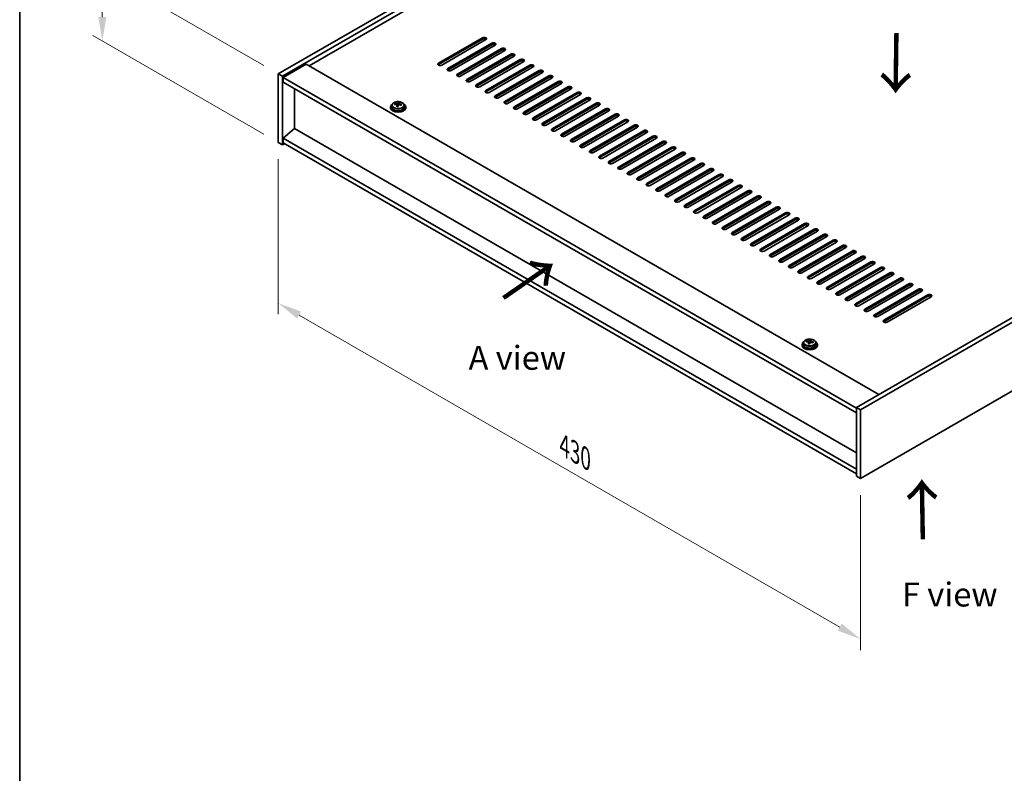
# Model space of a CAD drawing. Units: millimetres. Extents: x 72 to 10298, y 40 to 1726.
# Drawn here: x 72 to 587, y 750 to 1143 of the extents above; entities that cross this region are included whole.
import ezdxf

# ---------------------------------------------------------------- set-up
doc = ezdxf.new("R2010")
doc.units = ezdxf.units.MM
doc.header["$LTSCALE"] = 5
doc.layers.get('Defpoints').update_dxf_attribs({"lineweight": 25})
for name, color, linetype, lineweight in [('Border (ISO)', 7, 'Continuous', 35), ('Dimension (ISO)', 7, 'Continuous', 18), ('Symbol (ISO)', 7, 'Continuous', 18), ('Visible (ISO)', 7, 'Continuous', 35), ('Visible Narrow (ISO)', 7, 'Continuous', 25)]:
    doc.layers.add(name, color=color, linetype=linetype, lineweight=lineweight)
doc.styles.add('Note Text (TK)', font='txt')
doc.dimstyles.new('Default - Method 1b (TK)', dxfattribs={"dimscale": 5, "dimtxt": 2.5, "dimasz": 2.5, "dimexe": 1, "dimexo": 1.5, "dimgap": 1, "dimtad": 1, "dimtoh": 1, "dimrnd": 1e-08, "dimdsep": 46, "dimtxsty": 'Note Text (TK)', "dimcen": 0.09, "dimdle": 5, "dimclrd": 100, "dimclre": 100, "dimclrt": 7, "dimadec": 1, "dimazin": 1, "dimtfac": 1, "dimtmove": 0, "dimatfit": 3, "dimfxl": 1, "dimtolj": 1, "dimlwd": -1, "dimlwe": -1, "dimarcsym": 0})

# ---------------------------------------------------------------- blocks, each defined once
blk = doc.blocks.new('図面枠 tk図枠')
at = {"layer": 'Border (ISO)'}
blk.add_line((14.5, 289), (14.5, 8), dxfattribs=at)
blk = doc.blocks.new('*D6')
at = {"layer": 'Defpoints', "color": 0}
for p in [(207.58, 1079.09), (511.64, 903.55), (511.64, 819.69)]:
    blk.add_point(p, dxfattribs=at)
at = {"layer": 'Dimension (ISO)', "color": 100}
for p, q in [((207.58, 1070.43), (207.58, 989.46)), ((218.41, 988.98), (500.81, 825.94)), ((511.64, 894.89), (511.64, 813.91))]:
    blk.add_line(p, q, dxfattribs=at)
for points in [[(219.45, 990.79), (217.37, 987.18), (207.58, 995.23)], [(501.86, 827.74), (499.77, 824.13), (511.64, 819.69)]]:
    blk.add_solid(points, dxfattribs=at)
at = {"layer": 'Dimension (ISO)', "color": 7, "insert": (356.98, 920.64), "char_height": 12.5, "attachment_point": 4, "rotation": 330, "style": 'Note Text (TK)'}
blk.add_mtext('\\A1;{\\Q-30.000;\\W0.816;\\H0.816x;430}', dxfattribs=at)
blk = doc.blocks.new('*D7')
at = {"layer": 'Defpoints', "color": 0}
for p in [(511.64, 1290.57), (115.66, 1168.09), (207.58, 1115.02)]:
    blk.add_point(p, dxfattribs=at)
at = {"layer": 'Dimension (ISO)', "color": 100}
for p, q in [((504.14, 1294.9), (414.72, 1346.53)), ((408.89, 1337.39), (126.49, 1174.34)), ((200.08, 1119.35), (110.66, 1170.98))]:
    blk.add_line(p, q, dxfattribs=at)
for points in [[(407.85, 1339.19), (409.93, 1335.58), (419.72, 1343.64)], [(125.44, 1176.15), (127.53, 1172.54), (115.66, 1168.09)]]:
    blk.add_solid(points, dxfattribs=at)
at = {"layer": 'Dimension (ISO)', "color": 7, "insert": (254.96, 1260.18), "char_height": 12.5, "attachment_point": 4, "rotation": 30, "style": 'Note Text (TK)'}
blk.add_mtext('\\A1;{\\Q-30.000;\\W0.816;\\H0.816x;430}', dxfattribs=at)
blk = doc.blocks.new('*D8')
at = {"layer": 'Defpoints', "color": 0}
for p in [(115.66, 1132.17), (207.58, 1115.02), (207.58, 1079.09)]:
    blk.add_point(p, dxfattribs=at)
at = {"layer": 'Dimension (ISO)', "color": 100}
for p, q in [((200.08, 1119.35), (110.66, 1170.98)), ((115.66, 1155.59), (115.66, 1144.67)), ((200.08, 1083.42), (110.66, 1135.05))]:
    blk.add_line(p, q, dxfattribs=at)
for points in [[(113.58, 1155.59), (117.74, 1155.59), (115.66, 1168.09)], [(113.58, 1144.67), (117.74, 1144.67), (115.66, 1132.17)]]:
    blk.add_solid(points, dxfattribs=at)
at = {"layer": 'Dimension (ISO)', "color": 7, "insert": (105.56, 1145.67), "char_height": 12.5, "attachment_point": 4, "rotation": 90, "style": 'Note Text (TK)'}
blk.add_mtext('\\A1;{\\Q30.000;\\W0.816;\\H0.816x;44}', dxfattribs=at)

msp = doc.modelspace()

# ---------------------------------------------------------------- linework, layer by layer
at = {"layer": 'Visible (ISO)'}
for p, q in [((207.584, 1115.0196), (511.64, 1290.5664)), ((209.7054, 1113.7949), (513.7613, 1289.3417)), ((501.3869, 1279.5437), (223.6707, 1119.2042)), ((291.1994, 1120.633), (314.1804, 1133.9011)), ((314.1804, 1133.0846), (291.1994, 1119.8166)), ((315.9482, 1132.8805), (292.9672, 1119.6124)), ((296.1492, 1117.7753), (319.1301, 1131.0434)), ((319.1301, 1130.2269), (296.1492, 1116.9588)), ((320.8979, 1130.0228), (297.9169, 1116.7547)), ((301.0989, 1114.9176), (324.0799, 1128.1856)), ((324.0799, 1127.3691), (301.0989, 1114.1011)), ((325.8477, 1127.165), (302.8667, 1113.897)), ((306.0487, 1112.0598), (329.0296, 1125.3279)), ((329.0296, 1124.5114), (306.0487, 1111.2433)), ((330.7974, 1124.3073), (307.8164, 1111.0392)), ((310.9984, 1109.2021), (333.9794, 1122.4702)), ((333.9794, 1121.6537), (310.9984, 1108.3856)), ((335.7472, 1121.4495), (312.7662, 1108.1815)), ((222.0797, 1120.1227), (210.0589, 1113.1825)), ((222.0797, 1120.1227), (521.1859, 947.4337)), ((315.9482, 1106.3444), (338.9291, 1119.6124)), ((338.9291, 1118.7959), (315.9482, 1105.5279)), ((340.6969, 1118.5918), (317.7159, 1105.3237)), ((320.8979, 1103.4866), (343.8789, 1116.7547)), ((813.5746, 1116.2444), (509.5186, 940.6976)), ((207.584, 1115.0196), (209.7054, 1113.7949)), ((207.584, 1079.0938), (207.584, 1115.0196)), ((209.7054, 1077.869), (209.7054, 1113.7949)), ((210.0589, 1113.1825), (210.0589, 1110.733)), ((509.5186, 940.2894), (210.0589, 1113.1825)), ((343.8789, 1115.9382), (320.8979, 1102.6701)), ((345.6466, 1115.7341), (322.6657, 1102.466)), ((325.8477, 1100.6289), (348.8286, 1113.897)), ((348.8286, 1113.0805), (325.8477, 1099.8124)), ((350.5964, 1112.8763), (327.6154, 1099.6083)), ((330.7974, 1097.7711), (353.7784, 1111.0392)), ((815.6959, 1115.0196), (511.64, 939.4729)), ((210.0589, 1110.733), (509.5186, 937.8399)), ((216.034, 1086.381), (216.034, 1107.2833)), ((353.7784, 1110.2227), (330.7974, 1096.9546)), ((355.5461, 1110.0186), (332.5652, 1096.7505)), ((335.7472, 1094.9134), (358.7281, 1108.1815)), ((358.7281, 1107.365), (335.7472, 1094.0969)), ((360.4959, 1107.1609), (337.5149, 1093.8928)), ((340.6969, 1092.0557), (363.6779, 1105.3237)), ((363.6779, 1104.5072), (340.6969, 1091.2392)), ((365.4456, 1104.3031), (342.4647, 1091.035)), ((345.6466, 1089.1979), (368.6276, 1102.466)), ((368.6276, 1101.6495), (345.6466, 1088.3814)), ((370.3954, 1101.4454), (347.4144, 1088.1773)), ((266.163, 1097.6691), (266.163, 1097.2608)), ((267.013, 1098.6224), (267.013, 1097.6691)), ((268.4366, 1099.0711), (268.4366, 1099.4789)), ((269.5795, 1098.0255), (269.5795, 1098.6801)), ((270.0414, 1099.1166), (270.2012, 1099.5338)), ((270.2012, 1099.5338), (270.2012, 1100.1287)), ((270.2012, 1099.5338), (270.7465, 1099.4642)), ((270.7465, 1098.9321), (270.7465, 1099.6548)), ((273.313, 1098.6224), (273.313, 1097.6691)), ((274.163, 1097.6691), (274.163, 1097.2608)), ((350.5964, 1086.3402), (373.5774, 1099.6083)), ((373.5774, 1098.7918), (350.5964, 1085.5237)), ((375.3451, 1098.5876), (352.3642, 1085.3196)), ((355.5461, 1083.4825), (378.5271, 1096.7505)), ((378.5271, 1095.934), (355.5461, 1082.666)), ((380.2949, 1095.7299), (357.3139, 1082.4618)), ((360.4959, 1080.6247), (383.4769, 1093.8928)), ((383.4769, 1093.0763), (360.4959, 1079.8082)), ((385.2446, 1092.8722), (362.2637, 1079.6041)), ((365.4456, 1077.767), (388.4266, 1091.035)), ((215.9986, 1086.4014), (210.0589, 1081.3392)), ((509.5186, 916.9376), (215.9986, 1086.4014)), ((388.4266, 1090.2186), (365.4456, 1076.9505)), ((390.1944, 1090.0144), (367.2134, 1076.7464)), ((370.3954, 1074.9092), (393.3764, 1088.1773)), ((393.3764, 1087.3608), (370.3954, 1074.0927)), ((395.1441, 1087.1567), (372.1632, 1073.8886)), ((375.3451, 1072.0515), (398.3261, 1085.3196)), ((509.5186, 908.446), (210.0589, 1081.3392)), ((210.0589, 1081.3392), (210.0589, 1078.8897)), ((398.3261, 1084.5031), (375.3451, 1071.235)), ((400.0939, 1084.299), (377.1129, 1071.0309)), ((380.2949, 1069.1938), (403.2758, 1082.4618)), ((403.2758, 1081.6453), (380.2949, 1068.3773)), ((405.0436, 1081.4412), (382.0626, 1068.1731)), ((207.584, 1079.0938), (209.7054, 1077.869)), ((210.766, 1078.4814), (209.7054, 1077.869)), ((210.0589, 1078.8897), (509.5186, 905.9965)), ((385.2446, 1066.336), (408.2256, 1079.6041)), ((408.2256, 1078.7876), (385.2446, 1065.5195)), ((409.9934, 1078.5835), (387.0124, 1065.3154)), ((390.1944, 1063.4783), (413.1753, 1076.7464)), ((413.1753, 1075.9299), (390.1944, 1062.6618)), ((414.9431, 1075.7257), (391.9621, 1062.4577)), ((511.64, 903.547), (815.6959, 1079.0938)), ((395.1441, 1060.6206), (418.1251, 1073.8886)), ((418.1251, 1073.0721), (395.1441, 1059.8041)), ((419.8929, 1072.868), (396.9119, 1059.5999)), ((400.0939, 1057.7628), (423.0748, 1071.0309)), ((423.0748, 1070.2144), (400.0939, 1056.9463)), ((424.8426, 1070.0103), (401.8616, 1056.7422)), ((405.0436, 1054.9051), (428.0246, 1068.1731)), ((428.0246, 1067.3566), (405.0436, 1054.0886)), ((429.7924, 1067.1525), (406.8114, 1053.8845)), ((409.9934, 1052.0473), (432.9743, 1065.3154)), ((432.9743, 1064.4989), (409.9934, 1051.2308)), ((434.7421, 1064.2948), (411.7611, 1051.0267)), ((414.9431, 1049.1896), (437.9241, 1062.4577)), ((437.9241, 1061.6412), (414.9431, 1048.3731)), ((439.6918, 1061.437), (416.7109, 1048.169)), ((419.8929, 1046.3319), (442.8738, 1059.5999)), ((442.8738, 1058.7834), (419.8929, 1045.5154)), ((444.6416, 1058.5793), (421.6606, 1045.3112)), ((424.8426, 1043.4741), (447.8236, 1056.7422)), ((447.8236, 1055.9257), (424.8426, 1042.6576)), ((449.5913, 1055.7216), (426.6104, 1042.4535)), ((429.7924, 1040.6164), (452.7733, 1053.8845)), ((452.7733, 1053.068), (429.7924, 1039.7999)), ((454.5411, 1052.8638), (431.5601, 1039.5958)), ((434.7421, 1037.7586), (457.7231, 1051.0267)), ((457.7231, 1050.2102), (434.7421, 1036.9421)), ((459.4908, 1050.0061), (436.5099, 1036.738)), ((439.6918, 1034.9009), (462.6728, 1048.169)), ((462.6728, 1047.3525), (439.6918, 1034.0844)), ((464.4406, 1047.1484), (441.4596, 1033.8803)), ((444.6416, 1032.0432), (467.6226, 1045.3112)), ((467.6226, 1044.4947), (444.6416, 1031.2267)), ((469.3903, 1044.2906), (446.4094, 1031.0225)), ((449.5913, 1029.1854), (472.5723, 1042.4535)), ((472.5723, 1041.637), (449.5913, 1028.3689)), ((474.3401, 1041.4329), (451.3591, 1028.1648)), ((454.5411, 1026.3277), (477.5221, 1039.5958)), ((477.5221, 1038.7793), (454.5411, 1025.5112)), ((479.2898, 1038.5751), (456.3089, 1025.3071)), ((459.4908, 1023.47), (482.4718, 1036.738)), ((482.4718, 1035.9215), (459.4908, 1022.6535)), ((484.2396, 1035.7174), (461.2586, 1022.4493)), ((464.4406, 1020.6122), (487.4216, 1033.8803)), ((487.4216, 1033.0638), (464.4406, 1019.7957)), ((489.1893, 1032.8597), (466.2084, 1019.5916)), ((469.3903, 1017.7545), (492.3713, 1031.0225)), ((492.3713, 1030.2061), (469.3903, 1016.938)), ((494.1391, 1030.0019), (471.1581, 1016.7339)), ((474.3401, 1014.8967), (497.3211, 1028.1648)), ((497.3211, 1027.3483), (474.3401, 1014.0802)), ((499.0888, 1027.1442), (476.1078, 1013.8761)), ((479.2898, 1012.039), (502.2708, 1025.3071)), ((502.2708, 1024.4906), (479.2898, 1011.2225)), ((504.0386, 1024.2865), (481.0576, 1011.0184)), ((484.2396, 1009.1813), (507.2205, 1022.4493)), ((507.2205, 1021.6328), (484.2396, 1008.3648)), ((508.9883, 1021.4287), (486.0073, 1008.1606)), ((489.1893, 1006.3235), (512.1703, 1019.5916)), ((512.1703, 1018.7751), (489.1893, 1005.507)), ((513.9381, 1018.571), (490.9571, 1005.3029)), ((494.1391, 1003.4658), (517.12, 1016.7339)), ((517.12, 1015.9174), (494.1391, 1002.6493)), ((518.8878, 1015.7132), (495.9068, 1002.4452)), ((499.0888, 1000.6081), (522.0698, 1013.8761)), ((522.0698, 1013.0596), (499.0888, 999.7916)), ((523.8376, 1012.8555), (500.8566, 999.5874)), ((504.0386, 997.7503), (527.0195, 1011.0184)), ((527.0195, 1010.2019), (504.0386, 996.9338)), ((528.7873, 1009.9978), (505.8063, 996.7297)), ((508.9883, 994.8926), (531.9693, 1008.1606)), ((531.9693, 1007.3441), (508.9883, 994.0761)), ((533.7371, 1007.14), (510.7561, 993.872)), ((513.9381, 992.0348), (536.919, 1005.3029)), ((536.919, 1004.4864), (513.9381, 991.2183)), ((538.6868, 1004.2823), (515.7058, 991.0142)), ((518.8878, 989.1771), (541.8688, 1002.4452)), ((541.8688, 1001.6287), (518.8878, 988.3606)), ((543.6365, 1001.4245), (520.6556, 988.1565)), ((523.8376, 986.3194), (546.8185, 999.5874)), ((546.8185, 998.7709), (523.8376, 985.5029)), ((548.5863, 998.5668), (525.6053, 985.2987)), ((481.1235, 973.5616), (481.1235, 973.1534)), ((481.9735, 974.5149), (481.9735, 973.5616)), ((483.397, 974.9636), (483.397, 975.3714)), ((484.5399, 973.918), (484.5399, 974.5726)), ((485.0019, 975.0091), (485.1617, 975.4263)), ((485.1617, 975.4263), (485.1617, 976.0212)), ((485.1617, 975.4263), (485.707, 975.3567)), ((485.707, 974.8246), (485.707, 975.5473)), ((488.2735, 974.5149), (488.2735, 973.5616)), ((489.1235, 973.5616), (489.1235, 973.1534)), ((509.5186, 940.6976), (509.5186, 904.7718)), ((511.64, 939.4729), (509.5186, 940.6976)), ((511.64, 939.4729), (511.64, 903.547)), ((511.64, 903.547), (509.5186, 904.7718))]:
    msp.add_line(p, q, dxfattribs=at)
for centre, major_axis, ratio, start_param, end_param in [((315.0643, 1133.3908), (1.25, 0), 0.57735027, 5.49778714, 8.6393798), ((315.0643, 1132.5743), (1.25, 0), 0.57735027, 0.60126422, 2.35619449), ((320.014, 1130.5331), (1.25, 0), 0.57735027, 5.49778714, 8.6393798), ((320.014, 1129.7166), (-1.25, 0), 0.57735027, 3.74285687, 5.49778714), ((324.9638, 1127.6753), (1.25, 0), 0.57735027, 5.49778714, 8.6393798), ((324.9638, 1126.8588), (-1.25, 0), 0.57735027, 3.74285687, 5.49778714), ((329.9135, 1124.8176), (1.25, 0), 0.57735027, 5.49778714, 8.6393798), ((329.9135, 1124.0011), (-1.25, 0), 0.57735027, 3.74285687, 5.49778714), ((334.8633, 1121.9599), (1.25, 0), 0.57735027, 5.49778714, 8.6393798), ((334.8633, 1121.1434), (-1.25, 0), 0.57735027, 3.74285687, 5.49778714), ((292.0833, 1120.1227), (-1.25, 0), 0.57735027, 5.49778714, 8.6393798), ((292.0833, 1119.3062), (1.25, 0), 0.57735027, 2.35619449, 2.54032844), ((297.0331, 1117.265), (-1.25, 0), 0.57735027, 5.49778714, 8.6393798), ((297.0331, 1116.4485), (-1.25, 0), 0.57735027, 5.49778714, 5.68192109), ((339.813, 1119.1021), (1.25, 0), 0.57735027, 5.49778714, 8.6393798), ((339.813, 1118.2856), (-1.25, 0), 0.57735027, 3.74285687, 5.49778714), ((344.7628, 1116.2444), (1.25, 0), 0.57735027, 5.49778714, 8.6393798), ((344.7628, 1115.4279), (-1.25, 0), 0.57735027, 3.74285687, 5.49778714), ((301.9828, 1114.4073), (-1.25, 0), 0.57735027, 5.49778714, 8.6393798), ((301.9828, 1113.5908), (-1.25, 0), 0.57735027, 5.49778714, 5.68192109), ((306.9326, 1111.5495), (-1.25, 0), 0.57735027, 5.49778714, 8.6393798), ((306.9326, 1110.733), (-1.25, 0), 0.57735027, 5.49778714, 5.68192109), ((349.7125, 1113.3866), (1.25, 0), 0.57735027, 5.49778714, 8.6393798), ((349.7125, 1112.5701), (-1.25, 0), 0.57735027, 3.74285687, 5.49778714), ((354.6623, 1110.5289), (1.25, 0), 0.57735027, 5.49778714, 8.6393798), ((311.8823, 1108.6918), (-1.25, 0), 0.57735027, 5.49778714, 8.6393798), ((311.8823, 1107.8753), (-1.25, 0), 0.57735027, 5.49778714, 5.68192109), ((316.832, 1105.834), (-1.25, 0), 0.57735027, 5.49778714, 8.6393798), ((354.6623, 1109.7124), (-1.25, 0), 0.57735027, 3.74285687, 5.49778714), ((359.612, 1107.6712), (1.25, 0), 0.57735027, 5.49778714, 8.6393798), ((359.612, 1106.8547), (-1.25, 0), 0.57735027, 3.74285687, 5.49778714), ((316.832, 1105.0176), (-1.25, 0), 0.57735027, 5.49778714, 5.68192109), ((321.7818, 1102.9763), (-1.25, 0), 0.57735027, 5.49778714, 8.6393798), ((321.7818, 1102.1598), (-1.25, 0), 0.57735027, 5.49778714, 5.68192109), ((326.7315, 1100.1186), (-1.25, 0), 0.57735027, 5.49778714, 8.6393798), ((364.5618, 1104.8134), (1.25, 0), 0.57735027, 5.49778714, 8.6393798), ((364.5618, 1103.9969), (-1.25, 0), 0.57735027, 3.74285687, 5.49778714), ((369.5115, 1101.9557), (1.25, 0), 0.57735027, 5.49778714, 8.6393798), ((369.5115, 1101.1392), (-1.25, 0), 0.57735027, 3.74285687, 5.49778714), ((270.163, 1097.6691), (-4, 0), 0.57735027, 5.561933, 10.14603027), ((270.163, 1097.2608), (-4, 0), 0.57735027, 0, 3.14159265), ((270.163, 1097.6691), (3.15, 0), 0.57735027, 3.14159265, 6.28318531), ((268.3567, 1092.7965), (1.0054, 7.8735), 0.17632598, 0.58014933, 0.67341172), ((270.0831, 1092.3572), (-7.603, 2.9126), 0.79723009, 5.14555671, 5.23802173), ((270.2429, 1092.7744), (7.603, -2.9126), 0.79723009, 2.00396405, 2.09642907), ((269.8017, 1092.6119), (1.0313, 8.0762), 0.17632598, 0.76353964, 0.85600466), ((269.7635, 1091.5229), (-7.4122, 2.8395), 0.79723009, 4.9621664, 5.05542878), ((269.3189, 1099.2089), (0.74, 0), 0.57735027, 5.03597071, 6.06551618), ((269.8017, 1092.6119), (1.0313, 8.0762), 0.17632598, 0.39755639, 0.4900214), ((270.5243, 1092.5197), (-1.0313, -8.0762), 0.17632598, 3.90513229, 3.99759731), ((270.5625, 1093.6087), (7.4122, -2.8395), 0.79723009, 1.82057374, 1.91383613), ((271.4865, 1098.9321), (-0.74, 0), 0.57735027, 0, 0.25776769), ((270.5243, 1092.5197), (-1.0313, -8.0762), 0.17632598, 3.53914904, 3.63161406), ((270.0831, 1092.3572), (-7.603, 2.9126), 0.79723009, 4.77957345, 4.87203847), ((270.2429, 1092.7744), (7.603, -2.9126), 0.79723009, 1.6379808, 1.73044582), ((271.9693, 1092.3351), (-1.0054, -7.8735), 0.17632598, 3.72174198, 3.81500437), ((326.7315, 1099.3021), (-1.25, 0), 0.57735027, 5.49778714, 5.68192109), ((331.6813, 1097.2608), (-1.25, 0), 0.57735027, 5.49778714, 8.6393798), ((331.6813, 1096.4443), (-1.25, 0), 0.57735027, 5.49778714, 5.68192109), ((374.4612, 1099.098), (1.25, 0), 0.57735027, 5.49778714, 8.6393798), ((374.4612, 1098.2815), (-1.25, 0), 0.57735027, 3.74285687, 5.49778714), ((379.411, 1096.2402), (1.25, 0), 0.57735027, 5.49778714, 8.6393798), ((379.411, 1095.4237), (-1.25, 0), 0.57735027, 3.74285687, 5.49778714), ((336.631, 1094.4031), (-1.25, 0), 0.57735027, 5.49778714, 8.6393798), ((336.631, 1093.5866), (-1.25, 0), 0.57735027, 5.49778714, 5.68192109), ((341.5808, 1091.5454), (-1.25, 0), 0.57735027, 5.49778714, 8.6393798), ((341.5808, 1090.7289), (-1.25, 0), 0.57735027, 5.49778714, 5.68192109), ((384.3607, 1093.3825), (1.25, 0), 0.57735027, 5.49778714, 8.6393798), ((384.3607, 1092.566), (-1.25, 0), 0.57735027, 3.74285687, 5.49778714), ((389.3105, 1090.5247), (1.25, 0), 0.57735027, 5.49778714, 8.6393798), ((389.3105, 1089.7082), (-1.25, 0), 0.57735027, 3.74285687, 5.49778714), ((346.5305, 1088.6876), (-1.25, 0), 0.57735027, 5.49778714, 8.6393798), ((346.5305, 1087.8711), (-1.25, 0), 0.57735027, 5.49778714, 5.68192109), ((351.4803, 1085.8299), (-1.25, 0), 0.57735027, 5.49778714, 8.6393798), ((351.4803, 1085.0134), (-1.25, 0), 0.57735027, 5.49778714, 5.68192109), ((394.2602, 1087.667), (1.25, 0), 0.57735027, 5.49778714, 8.6393798), ((394.2602, 1086.8505), (-1.25, 0), 0.57735027, 3.74285687, 5.49778714), ((399.21, 1084.8093), (1.25, 0), 0.57735027, 5.49778714, 8.6393798), ((356.43, 1082.9721), (-1.25, 0), 0.57735027, 5.49778714, 8.6393798), ((356.43, 1082.1556), (-1.25, 0), 0.57735027, 5.49778714, 5.68192109), ((361.3798, 1080.1144), (-1.25, 0), 0.57735027, 5.49778714, 8.6393798), ((399.21, 1083.9928), (-1.25, 0), 0.57735027, 3.74285687, 5.49778714), ((404.1597, 1081.9515), (1.25, 0), 0.57735027, 5.49778714, 8.6393798), ((404.1597, 1081.135), (-1.25, 0), 0.57735027, 3.74285687, 5.49778714), ((361.3798, 1079.2979), (-1.25, 0), 0.57735027, 5.49778714, 5.68192109), ((366.3295, 1077.2567), (-1.25, 0), 0.57735027, 5.49778714, 8.6393798), ((366.3295, 1076.4402), (-1.25, 0), 0.57735027, 5.49778714, 5.68192109), ((371.2793, 1074.3989), (-1.25, 0), 0.57735027, 5.49778714, 8.6393798), ((409.1095, 1079.0938), (1.25, 0), 0.57735027, 5.49778714, 8.6393798), ((409.1095, 1078.2773), (-1.25, 0), 0.57735027, 3.74285687, 5.49778714), ((414.0592, 1076.236), (1.25, 0), 0.57735027, 5.49778714, 8.6393798), ((414.0592, 1075.4196), (-1.25, 0), 0.57735027, 3.74285687, 5.49778714), ((371.2793, 1073.5824), (-1.25, 0), 0.57735027, 5.49778714, 5.68192109), ((376.229, 1071.5412), (-1.25, 0), 0.57735027, 5.49778714, 8.6393798), ((376.229, 1070.7247), (-1.25, 0), 0.57735027, 5.49778714, 5.68192109), ((419.009, 1073.3783), (1.25, 0), 0.57735027, 5.49778714, 8.6393798), ((419.009, 1072.5618), (-1.25, 0), 0.57735027, 3.74285687, 5.49778714), ((423.9587, 1070.5206), (1.25, 0), 0.57735027, 5.49778714, 8.6393798), ((423.9587, 1069.7041), (-1.25, 0), 0.57735027, 3.74285687, 5.49778714), ((381.1788, 1068.6835), (-1.25, 0), 0.57735027, 5.49778714, 8.6393798), ((381.1788, 1067.867), (-1.25, 0), 0.57735027, 5.49778714, 5.68192109), ((386.1285, 1065.8257), (-1.25, 0), 0.57735027, 5.49778714, 8.6393798), ((386.1285, 1065.0092), (-1.25, 0), 0.57735027, 5.49778714, 5.68192109), ((428.9085, 1067.6628), (1.25, 0), 0.57735027, 5.49778714, 8.6393798), ((428.9085, 1066.8463), (-1.25, 0), 0.57735027, 3.74285687, 5.49778714), ((433.8582, 1064.8051), (1.25, 0), 0.57735027, 5.49778714, 8.6393798), ((433.8582, 1063.9886), (-1.25, 0), 0.57735027, 3.74285687, 5.49778714), ((391.0783, 1062.968), (-1.25, 0), 0.57735027, 5.49778714, 8.6393798), ((391.0783, 1062.1515), (-1.25, 0), 0.57735027, 5.49778714, 5.68192109), ((396.028, 1060.1102), (-1.25, 0), 0.57735027, 5.49778714, 8.6393798), ((396.028, 1059.2937), (-1.25, 0), 0.57735027, 5.49778714, 5.68192109), ((438.808, 1061.9474), (1.25, 0), 0.57735027, 5.49778714, 8.6393798), ((438.808, 1061.1309), (-1.25, 0), 0.57735027, 3.74285687, 5.49778714), ((443.7577, 1059.0896), (1.25, 0), 0.57735027, 5.49778714, 8.6393798), ((400.9778, 1057.2525), (-1.25, 0), 0.57735027, 5.49778714, 8.6393798), ((400.9778, 1056.436), (-1.25, 0), 0.57735027, 5.49778714, 5.68192109), ((405.9275, 1054.3948), (-1.25, 0), 0.57735027, 5.49778714, 8.6393798), ((443.7577, 1058.2731), (-1.25, 0), 0.57735027, 3.74285687, 5.49778714), ((448.7075, 1056.2319), (1.25, 0), 0.57735027, 5.49778714, 8.6393798), ((448.7075, 1055.4154), (-1.25, 0), 0.57735027, 3.74285687, 5.49778714), ((405.9275, 1053.5783), (-1.25, 0), 0.57735027, 5.49778714, 5.68192109), ((410.8772, 1051.537), (-1.25, 0), 0.57735027, 5.49778714, 8.6393798), ((410.8772, 1050.7205), (-1.25, 0), 0.57735027, 5.49778714, 5.68192109), ((415.827, 1048.6793), (-1.25, 0), 0.57735027, 5.49778714, 8.6393798), ((453.6572, 1053.3741), (1.25, 0), 0.57735027, 5.49778714, 8.6393798), ((453.6572, 1052.5576), (-1.25, 0), 0.57735027, 3.74285687, 5.49778714), ((458.607, 1050.5164), (1.25, 0), 0.57735027, 5.49778714, 8.6393798), ((458.607, 1049.6999), (-1.25, 0), 0.57735027, 3.74285687, 5.49778714), ((415.827, 1047.8628), (-1.25, 0), 0.57735027, 5.49778714, 5.68192109), ((420.7767, 1045.8215), (-1.25, 0), 0.57735027, 5.49778714, 8.6393798), ((420.7767, 1045.0051), (-1.25, 0), 0.57735027, 5.49778714, 5.68192109), ((463.5567, 1047.6587), (1.25, 0), 0.57735027, 5.49778714, 8.6393798), ((463.5567, 1046.8422), (-1.25, 0), 0.57735027, 3.74285687, 5.49778714), ((468.5065, 1044.8009), (1.25, 0), 0.57735027, 5.49778714, 8.6393798), ((468.5065, 1043.9844), (-1.25, 0), 0.57735027, 3.74285687, 5.49778714), ((425.7265, 1042.9638), (-1.25, 0), 0.57735027, 5.49778714, 8.6393798), ((425.7265, 1042.1473), (-1.25, 0), 0.57735027, 5.49778714, 5.68192109), ((430.6762, 1040.1061), (-1.25, 0), 0.57735027, 5.49778714, 8.6393798), ((430.6762, 1039.2896), (-1.25, 0), 0.57735027, 5.49778714, 5.68192109), ((473.4562, 1041.9432), (1.25, 0), 0.57735027, 5.49778714, 8.6393798), ((473.4562, 1041.1267), (-1.25, 0), 0.57735027, 3.74285687, 5.49778714), ((478.4059, 1039.0855), (1.25, 0), 0.57735027, 5.49778714, 8.6393798), ((478.4059, 1038.269), (-1.25, 0), 0.57735027, 3.74285687, 5.49778714), ((435.626, 1037.2483), (-1.25, 0), 0.57735027, 5.49778714, 8.6393798), ((435.626, 1036.4318), (-1.25, 0), 0.57735027, 5.49778714, 5.68192109), ((440.5757, 1034.3906), (-1.25, 0), 0.57735027, 5.49778714, 8.6393798), ((440.5757, 1033.5741), (-1.25, 0), 0.57735027, 5.49778714, 5.68192109), ((483.3557, 1036.2277), (1.25, 0), 0.57735027, 5.49778714, 8.6393798), ((483.3557, 1035.4112), (-1.25, 0), 0.57735027, 3.74285687, 5.49778714), ((488.3054, 1033.37), (1.25, 0), 0.57735027, 5.49778714, 8.6393798), ((445.5255, 1031.5329), (-1.25, 0), 0.57735027, 5.49778714, 8.6393798), ((445.5255, 1030.7164), (-1.25, 0), 0.57735027, 5.49778714, 5.68192109), ((450.4752, 1028.6751), (-1.25, 0), 0.57735027, 5.49778714, 8.6393798), ((488.3054, 1032.5535), (-1.25, 0), 0.57735027, 3.74285687, 5.49778714), ((493.2552, 1030.5122), (1.25, 0), 0.57735027, 5.49778714, 8.6393798), ((493.2552, 1029.6957), (-1.25, 0), 0.57735027, 3.74285687, 5.49778714), ((450.4752, 1027.8586), (-1.25, 0), 0.57735027, 5.49778714, 5.68192109), ((455.425, 1025.8174), (-1.25, 0), 0.57735027, 5.49778714, 8.6393798), ((455.425, 1025.0009), (-1.25, 0), 0.57735027, 5.49778714, 5.68192109), ((460.3747, 1022.9596), (-1.25, 0), 0.57735027, 5.49778714, 8.6393798), ((498.2049, 1027.6545), (1.25, 0), 0.57735027, 5.49778714, 8.6393798), ((498.2049, 1026.838), (-1.25, 0), 0.57735027, 3.74285687, 5.49778714), ((503.1547, 1024.7968), (1.25, 0), 0.57735027, 5.49778714, 8.6393798), ((503.1547, 1023.9803), (-1.25, 0), 0.57735027, 3.74285687, 5.49778714), ((460.3747, 1022.1431), (-1.25, 0), 0.57735027, 5.49778714, 5.68192109), ((465.3245, 1020.1019), (-1.25, 0), 0.57735027, 5.49778714, 8.6393798), ((465.3245, 1019.2854), (-1.25, 0), 0.57735027, 5.49778714, 5.68192109), ((508.1044, 1021.939), (1.25, 0), 0.57735027, 5.49778714, 8.6393798), ((508.1044, 1021.1225), (-1.25, 0), 0.57735027, 3.74285687, 5.49778714), ((513.0542, 1019.0813), (1.25, 0), 0.57735027, 5.49778714, 8.6393798), ((513.0542, 1018.2648), (-1.25, 0), 0.57735027, 3.74285687, 5.49778714), ((470.2742, 1017.2442), (-1.25, 0), 0.57735027, 5.49778714, 8.6393798), ((470.2742, 1016.4277), (-1.25, 0), 0.57735027, 5.49778714, 5.68192109), ((475.224, 1014.3864), (-1.25, 0), 0.57735027, 5.49778714, 8.6393798), ((475.224, 1013.5699), (-1.25, 0), 0.57735027, 5.49778714, 5.68192109), ((518.0039, 1016.2235), (1.25, 0), 0.57735027, 5.49778714, 8.6393798), ((518.0039, 1015.4071), (-1.25, 0), 0.57735027, 3.74285687, 5.49778714), ((522.9537, 1013.3658), (1.25, 0), 0.57735027, 5.49778714, 8.6393798), ((522.9537, 1012.5493), (-1.25, 0), 0.57735027, 3.74285687, 5.49778714), ((480.1737, 1011.5287), (-1.25, 0), 0.57735027, 5.49778714, 8.6393798), ((480.1737, 1010.7122), (-1.25, 0), 0.57735027, 5.49778714, 5.68192109), ((485.1235, 1008.671), (-1.25, 0), 0.57735027, 5.49778714, 8.6393798), ((485.1235, 1007.8545), (-1.25, 0), 0.57735027, 5.49778714, 5.68192109), ((527.9034, 1010.5081), (1.25, 0), 0.57735027, 5.49778714, 8.6393798), ((527.9034, 1009.6916), (-1.25, 0), 0.57735027, 3.74285687, 5.49778714), ((532.8532, 1007.6503), (1.25, 0), 0.57735027, 5.49778714, 8.6393798), ((490.0732, 1005.8132), (-1.25, 0), 0.57735027, 5.49778714, 8.6393798), ((490.0732, 1004.9967), (-1.25, 0), 0.57735027, 5.49778714, 5.68192109), ((495.023, 1002.9555), (-1.25, 0), 0.57735027, 5.49778714, 8.6393798), ((532.8532, 1006.8338), (-1.25, 0), 0.57735027, 3.74285687, 5.49778714), ((537.8029, 1004.7926), (1.25, 0), 0.57735027, 5.49778714, 8.6393798), ((537.8029, 1003.9761), (-1.25, 0), 0.57735027, 3.74285687, 5.49778714), ((495.023, 1002.139), (-1.25, 0), 0.57735027, 5.49778714, 5.68192109), ((499.9727, 1000.0977), (-1.25, 0), 0.57735027, 5.49778714, 8.6393798), ((499.9727, 999.2812), (-1.25, 0), 0.57735027, 5.49778714, 5.68192109), ((504.9224, 997.24), (-1.25, 0), 0.57735027, 5.49778714, 8.6393798), ((542.7527, 1001.9349), (1.25, 0), 0.57735027, 5.49778714, 8.6393798), ((542.7527, 1001.1184), (-1.25, 0), 0.57735027, 3.74285687, 5.49778714), ((547.7024, 999.0771), (1.25, 0), 0.57735027, 5.49778714, 8.6393798), ((547.7024, 998.2606), (-1.25, 0), 0.57735027, 3.74285687, 5.49778714), ((504.9224, 996.4235), (-1.25, 0), 0.57735027, 5.49778714, 5.68192109), ((509.8722, 994.3823), (-1.25, 0), 0.57735027, 5.49778714, 8.6393798), ((509.8722, 993.5658), (-1.25, 0), 0.57735027, 5.49778714, 5.68192109), ((514.8219, 991.5245), (-1.25, 0), 0.57735027, 5.49778714, 8.6393798), ((514.8219, 990.708), (-1.25, 0), 0.57735027, 5.49778714, 5.68192109), ((519.7717, 988.6668), (-1.25, 0), 0.57735027, 5.49778714, 8.6393798), ((519.7717, 987.8503), (-1.25, 0), 0.57735027, 5.49778714, 5.68192109), ((524.7214, 985.8091), (-1.25, 0), 0.57735027, 5.49778714, 8.6393798), ((524.7214, 984.9926), (-1.25, 0), 0.57735027, 5.49778714, 5.68192109), ((485.1235, 973.5616), (-4, 0), 0.57735027, 5.561933, 10.14603027), ((485.1235, 973.1534), (-4, 0), 0.57735027, 0, 3.14159265), ((485.1235, 973.5616), (3.15, 0), 0.57735027, 3.14159265, 6.28318531), ((483.3171, 968.689), (1.0054, 7.8735), 0.17632598, 0.58014933, 0.67341172), ((485.0436, 968.2497), (-7.603, 2.9126), 0.79723009, 5.14555671, 5.23802173), ((485.2034, 968.6669), (7.603, -2.9126), 0.79723009, 2.00396405, 2.09642907), ((484.7622, 968.5045), (1.0313, 8.0762), 0.17632598, 0.76353964, 0.85600466), ((484.7239, 967.4154), (-7.4122, 2.8395), 0.79723009, 4.9621664, 5.05542878), ((484.2794, 975.1014), (0.74, 0), 0.57735027, 5.03597072, 6.06551618), ((484.7622, 968.5045), (1.0313, 8.0762), 0.17632598, 0.39755639, 0.4900214), ((485.4847, 968.4122), (-1.0313, -8.0762), 0.17632598, 3.90513229, 3.99759731), ((485.523, 969.5012), (7.4122, -2.8395), 0.79723009, 1.82057374, 1.91383613), ((486.447, 974.8246), (-0.74, 0), 0.57735027, 0, 0.25776769), ((485.4847, 968.4122), (-1.0313, -8.0762), 0.17632598, 3.53914904, 3.63161406), ((485.0436, 968.2497), (-7.603, 2.9126), 0.79723009, 4.77957345, 4.87203847), ((485.2034, 968.6669), (7.603, -2.9126), 0.79723009, 1.6379808, 1.73044582), ((486.9298, 968.2277), (-1.0054, -7.8735), 0.17632598, 3.72174198, 3.81500437)]:
    msp.add_ellipse(centre, major_axis=major_axis, ratio=ratio, start_param=start_param, end_param=end_param, dxfattribs=at)
for points, knots in [([(267.013, 1098.6224), (267.013, 1098.8168), (267.0632, 1099.0107), (267.2578, 1099.3828), (267.4064, 1099.56), (267.7915, 1099.8835), (268.0325, 1100.0278), (268.5785, 1100.2639), (268.8838, 1100.3552), (269.526, 1100.4761), (269.8626, 1100.5057), (270.5341, 1100.5012), (270.8689, 1100.4672), (271.5048, 1100.3384), (271.8057, 1100.2435), (272.3442, 1100.0001), (272.5816, 1099.8515), (272.9652, 1099.5125), (273.1123, 1099.3221), (273.2756, 1098.9584), (273.313, 1098.7905), (273.313, 1098.6224)], [1.3531272, 1.3531272, 1.3531272, 1.3531272, 1.64628527, 1.64628527, 1.95530068, 1.95530068, 2.28106049, 2.28106049, 2.60892566, 2.60892566, 2.93547521, 2.93547521, 3.26146237, 3.26146237, 3.58809187, 3.58809187, 3.91601536, 3.91601536, 4.2411655, 4.2411655, 4.49471985, 4.49471985, 4.49471985, 4.49471985]), ([(269.562, 1098.5719), (269.582, 1098.6344), (269.5854, 1098.7015), (269.5512, 1098.8257), (269.5136, 1098.8828), (269.4132, 1098.9736), (269.344, 1099.0132), (269.1822, 1099.0665), (269.0895, 1099.0802), (268.9993, 1099.0813)], [0.225164225, 0.225164225, 0.225164225, 0.225164225, 0.253148765, 0.253148765, 0.281133306, 0.281133306, 0.309117846, 0.309117846, 0.337102387, 0.337102387, 0.337102387, 0.337102387]), ([(269.1591, 1099.4985), (269.2493, 1099.4973), (269.3499, 1099.5044), (269.5443, 1099.5361), (269.6382, 1099.5608), (269.7955, 1099.6187), (269.8691, 1099.6557), (269.9822, 1099.7372), (270.0215, 1099.7817), (270.0414, 1099.8234)], [0.113199271, 0.113199271, 0.113199271, 0.113199271, 0.141183811, 0.141183811, 0.169168352, 0.169168352, 0.197152892, 0.197152892, 0.225137433, 0.225137433, 0.225137433, 0.225137433]), ([(271.1669, 1098.8045), (271.0767, 1098.8264), (270.9761, 1098.8374), (270.7817, 1098.8297), (270.6878, 1098.8109), (270.5305, 1098.753), (270.4568, 1098.7101), (270.3438, 1098.6046), (270.3045, 1098.5421), (270.2846, 1098.4796)], [0.338363496, 0.338363496, 0.338363496, 0.338363496, 0.366348036, 0.366348036, 0.394332577, 0.394332577, 0.422317117, 0.422317117, 0.450301658, 0.450301658, 0.450301658, 0.450301658]), ([(270.764, 1099.7311), (270.744, 1099.6894), (270.7406, 1099.6403), (270.7748, 1099.5401), (270.8124, 1099.4889), (270.9128, 1099.398), (270.982, 1099.3525), (271.1438, 1099.2753), (271.2365, 1099.2436), (271.3267, 1099.2217)], [0, 0, 0, 0, 0.027984541, 0.027984541, 0.055969081, 0.055969081, 0.083953622, 0.083953622, 0.111938162, 0.111938162, 0.111938162, 0.111938162]), ([(481.9735, 974.5149), (481.9735, 974.7093), (482.0237, 974.9032), (482.2182, 975.2753), (482.3668, 975.4525), (482.7519, 975.776), (482.9929, 975.9203), (483.5389, 976.1564), (483.8443, 976.2478), (484.4865, 976.3686), (484.8231, 976.3982), (485.4946, 976.3938), (485.8294, 976.3597), (486.4653, 976.2309), (486.7661, 976.136), (487.3046, 975.8926), (487.542, 975.744), (487.9256, 975.405), (488.0728, 975.2146), (488.236, 974.8509), (488.2735, 974.6831), (488.2735, 974.5149)], [1.3531272, 1.3531272, 1.3531272, 1.3531272, 1.64628527, 1.64628527, 1.95530068, 1.95530068, 2.28106049, 2.28106049, 2.60892566, 2.60892566, 2.93547521, 2.93547521, 3.26146237, 3.26146237, 3.58809187, 3.58809187, 3.91601536, 3.91601536, 4.2411655, 4.2411655, 4.49471986, 4.49471986, 4.49471986, 4.49471986]), ([(484.5225, 974.4644), (484.5424, 974.5269), (484.5459, 974.594), (484.5116, 974.7182), (484.474, 974.7754), (484.3737, 974.8662), (484.3045, 974.9058), (484.1426, 974.959), (484.05, 974.9727), (483.9597, 974.9738)], [0.225164225, 0.225164225, 0.225164225, 0.225164225, 0.253148765, 0.253148765, 0.281133306, 0.281133306, 0.309117846, 0.309117846, 0.337102387, 0.337102387, 0.337102387, 0.337102387]), ([(484.1196, 975.391), (484.2098, 975.3899), (484.3104, 975.3969), (484.5048, 975.4286), (484.5986, 975.4533), (484.7559, 975.5112), (484.8296, 975.5482), (484.9426, 975.6297), (484.9819, 975.6742), (485.0019, 975.7159)], [0.113199271, 0.113199271, 0.113199271, 0.113199271, 0.141183811, 0.141183811, 0.169168352, 0.169168352, 0.197152892, 0.197152892, 0.225137433, 0.225137433, 0.225137433, 0.225137433]), ([(486.1274, 974.697), (486.0371, 974.7189), (485.9365, 974.7299), (485.7421, 974.7222), (485.6483, 974.7034), (485.491, 974.6455), (485.4173, 974.6026), (485.3043, 974.4971), (485.265, 974.4346), (485.245, 974.3721)], [0.338363496, 0.338363496, 0.338363496, 0.338363496, 0.366348036, 0.366348036, 0.394332577, 0.394332577, 0.422317117, 0.422317117, 0.450301658, 0.450301658, 0.450301658, 0.450301658]), ([(485.7244, 975.6236), (485.7045, 975.5819), (485.7011, 975.5329), (485.7353, 975.4326), (485.7729, 975.3814), (485.8732, 975.2906), (485.9424, 975.2451), (486.1043, 975.1678), (486.1969, 975.1361), (486.2872, 975.1142)], [0, 0, 0, 0, 0.027984541, 0.027984541, 0.055969081, 0.055969081, 0.083953622, 0.083953622, 0.111938162, 0.111938162, 0.111938162, 0.111938162])]:
    msp.add_open_spline(points, degree=3, knots=knots, dxfattribs=at)
at = {"layer": 'Visible Narrow (ISO)'}
for p, q in [((314.1804, 1133.9011), (314.1804, 1133.0846)), ((319.1301, 1130.2269), (319.1301, 1131.0434)), ((324.0799, 1127.3691), (324.0799, 1128.1856)), ((329.0296, 1124.5114), (329.0296, 1125.3279)), ((333.9794, 1121.6537), (333.9794, 1122.4702)), ((291.1994, 1119.8166), (291.1994, 1120.633)), ((296.1492, 1117.7753), (296.1492, 1116.9588)), ((338.9291, 1118.7959), (338.9291, 1119.6124)), ((343.8789, 1115.9382), (343.8789, 1116.7547)), ((301.0989, 1114.9176), (301.0989, 1114.1011)), ((306.0487, 1112.0598), (306.0487, 1111.2433)), ((348.8286, 1113.0805), (348.8286, 1113.897)), ((353.7784, 1110.2227), (353.7784, 1111.0392)), ((310.9984, 1109.2021), (310.9984, 1108.3856)), ((315.9482, 1106.3444), (315.9482, 1105.5279)), ((358.7281, 1107.365), (358.7281, 1108.1815)), ((320.8979, 1103.4866), (320.8979, 1102.6701)), ((325.8477, 1100.6289), (325.8477, 1099.8124)), ((363.6779, 1104.5072), (363.6779, 1105.3237)), ((368.6276, 1101.6495), (368.6276, 1102.466)), ((269.1591, 1099.0662), (269.1591, 1099.4985)), ((269.562, 1098.0274), (269.562, 1098.5719)), ((270.0414, 1099.8234), (270.0414, 1099.1166)), ((271.3267, 1099.2217), (271.3267, 1098.7643)), ((330.7974, 1097.7711), (330.7974, 1096.9546)), ((373.5774, 1098.7918), (373.5774, 1099.6083)), ((378.5271, 1095.934), (378.5271, 1096.7505)), ((335.7472, 1094.9134), (335.7472, 1094.0969)), ((340.6969, 1092.0557), (340.6969, 1091.2392)), ((383.4769, 1093.0763), (383.4769, 1093.8928)), ((388.4266, 1090.2186), (388.4266, 1091.035)), ((345.6466, 1089.1979), (345.6466, 1088.3814)), ((350.5964, 1086.3402), (350.5964, 1085.5237)), ((393.3764, 1087.3608), (393.3764, 1088.1773)), ((398.3261, 1084.5031), (398.3261, 1085.3196)), ((355.5461, 1083.4825), (355.5461, 1082.666)), ((360.4959, 1080.6247), (360.4959, 1079.8082)), ((403.2758, 1081.6453), (403.2758, 1082.4618)), ((365.4456, 1077.767), (365.4456, 1076.9505)), ((370.3954, 1074.9092), (370.3954, 1074.0927)), ((408.2256, 1078.7876), (408.2256, 1079.6041)), ((413.1753, 1075.9299), (413.1753, 1076.7464)), ((375.3451, 1072.0515), (375.3451, 1071.235)), ((418.1251, 1073.0721), (418.1251, 1073.8886)), ((423.0748, 1070.2144), (423.0748, 1071.0309)), ((380.2949, 1069.1938), (380.2949, 1068.3773)), ((385.2446, 1066.336), (385.2446, 1065.5195)), ((428.0246, 1067.3566), (428.0246, 1068.1731)), ((432.9743, 1064.4989), (432.9743, 1065.3154)), ((390.1944, 1063.4783), (390.1944, 1062.6618)), ((395.1441, 1060.6206), (395.1441, 1059.8041)), ((437.9241, 1061.6412), (437.9241, 1062.4577)), ((442.8738, 1058.7834), (442.8738, 1059.5999)), ((400.0939, 1057.7628), (400.0939, 1056.9463)), ((405.0436, 1054.9051), (405.0436, 1054.0886)), ((447.8236, 1055.9257), (447.8236, 1056.7422)), ((409.9934, 1052.0473), (409.9934, 1051.2308)), ((414.9431, 1049.1896), (414.9431, 1048.3731)), ((452.7733, 1053.068), (452.7733, 1053.8845)), ((457.7231, 1050.2102), (457.7231, 1051.0267)), ((419.8929, 1046.3319), (419.8929, 1045.5154)), ((462.6728, 1047.3525), (462.6728, 1048.169)), ((467.6226, 1044.4947), (467.6226, 1045.3112)), ((424.8426, 1043.4741), (424.8426, 1042.6576)), ((429.7924, 1040.6164), (429.7924, 1039.7999)), ((472.5723, 1041.637), (472.5723, 1042.4535)), ((477.5221, 1038.7793), (477.5221, 1039.5958)), ((434.7421, 1037.7586), (434.7421, 1036.9421)), ((439.6918, 1034.9009), (439.6918, 1034.0844)), ((482.4718, 1035.9215), (482.4718, 1036.738)), ((487.4216, 1033.0638), (487.4216, 1033.8803)), ((444.6416, 1032.0432), (444.6416, 1031.2267)), ((449.5913, 1029.1854), (449.5913, 1028.3689)), ((492.3713, 1030.2061), (492.3713, 1031.0225)), ((454.5411, 1026.3277), (454.5411, 1025.5112)), ((459.4908, 1023.47), (459.4908, 1022.6535)), ((497.3211, 1027.3483), (497.3211, 1028.1648)), ((502.2708, 1024.4906), (502.2708, 1025.3071)), ((464.4406, 1020.6122), (464.4406, 1019.7957)), ((507.2205, 1021.6328), (507.2205, 1022.4493)), ((512.1703, 1018.7751), (512.1703, 1019.5916)), ((469.3903, 1017.7545), (469.3903, 1016.938)), ((474.3401, 1014.8967), (474.3401, 1014.0802)), ((517.12, 1015.9174), (517.12, 1016.7339)), ((522.0698, 1013.0596), (522.0698, 1013.8761)), ((479.2898, 1012.039), (479.2898, 1011.2225)), ((484.2396, 1009.1813), (484.2396, 1008.3648)), ((527.0195, 1010.2019), (527.0195, 1011.0184)), ((531.9693, 1007.3441), (531.9693, 1008.1606)), ((489.1893, 1006.3235), (489.1893, 1005.507)), ((494.1391, 1003.4658), (494.1391, 1002.6493)), ((536.919, 1004.4864), (536.919, 1005.3029)), ((499.0888, 1000.6081), (499.0888, 999.7916)), ((504.0386, 997.7503), (504.0386, 996.9338)), ((541.8688, 1001.6287), (541.8688, 1002.4452)), ((546.8185, 998.7709), (546.8185, 999.5874)), ((508.9883, 994.8926), (508.9883, 994.0761)), ((513.9381, 992.0348), (513.9381, 991.2183)), ((518.8878, 989.1771), (518.8878, 988.3606)), ((523.8376, 986.3194), (523.8376, 985.5029)), ((484.1196, 974.9587), (484.1196, 975.391)), ((484.5225, 973.9199), (484.5225, 974.4644)), ((485.0019, 975.7159), (485.0019, 975.0091)), ((486.2872, 975.1142), (486.2872, 974.6569))]:
    msp.add_line(p, q, dxfattribs=at)
for centre in [(270.163, 1098.6224), (485.1235, 974.5149)]:
    msp.add_ellipse(centre, major_axis=(3.15, 0), ratio=0.57735027, start_param=3.14159265, end_param=6.28318531, dxfattribs=at)
for centre in [(270.163, 1098.7344), (485.1235, 974.6269)]:
    msp.add_ellipse(centre, major_axis=(3.0575, 0), ratio=0.57735027, dxfattribs=at)

# ---------------------------------------------------------------- block references
at = {"xscale": 5, "yscale": 5, "zscale": 5}
msp.add_blockref('図面枠 tk図枠', (0, 0), dxfattribs=at)

# ---------------------------------------------------------------- texts
at = {"layer": 'Symbol (ISO)', "color": 7, "char_height": 25, "width": 37.426901, "attachment_point": 4, "line_spacing_factor": 1.5, "style": 'Note Text (TK)'}
for insert, rotation in [((529.9744, 1137.7111), 269.195104), ((324.3298, 996.7587), 34.75263), ((544.7024, 870.4061), 90.999721)]:
    msp.add_mtext('{\\fＭＳ Ｐゴシック|b0|i0;\\H25.0000;→}', dxfattribs=dict(at, insert=insert, rotation=rotation))
at = {"layer": 'Symbol (ISO)', "color": 7, "char_height": 12.5, "attachment_point": 4, "line_spacing_factor": 1.5, "style": 'Note Text (TK)'}
for s, insert, width in [('{\\fＭＳ Ｐゴシック|b0|i0;A view}', (306.9601, 966.6492), 51.900584), ('{\\fＭＳ Ｐゴシック|b0|i0;F view}', (533.3071, 842.9753), 50.365496)]:
    msp.add_mtext(s, dxfattribs=dict(at, insert=insert, width=width))

# ---------------------------------------------------------------- dimensions: what is measured, and where the dimension line sits
at = {"layer": 'Dimension (ISO)', "color": 100}
for base, p1, p2, angle, text, picture, middle in [((115.6602, 1168.0919), (511.64, 1290.5664), (207.584, 1115.0196), 30, '{\\Q-30.000;\\W0.816;\\H0.816x;<>}', '*D7', (267.6881, 1255.8653)), ((115.6602, 1132.1661), (207.584, 1115.0196), (207.584, 1079.0938), 90, '{\\Q30.000;\\W0.816;\\H0.816x;<>}', '*D8', (115.6602, 1154.2147)), ((511.64, 819.6873), (207.584, 1079.0938), (511.64, 903.547), 150, '{\\Q-30.000;\\W0.816;\\H0.816x;<>}', '*D6', (359.612, 907.4607))]:
    dim = msp.add_linear_dim(base=base, p1=p1, p2=p2, angle=angle, text=text, dimstyle='Default - Method 1b (TK)', override={"dimgap": 1, "dimtoh": 0, "dimdec": 2, "dimlfac": 1.224745, "dimtol": 0, "dimlim": 0, "dimtp": 0, "dimtm": 0, "dimtdec": 2, "dimtofl": 0, "dimatfit": 1}, dxfattribs=at)
    dim.commit()
    dim.dimension.update_dxf_attribs({"geometry": picture, "text_midpoint": middle, "dimtype": 160})

doc.saveas('drawing.dxf')
